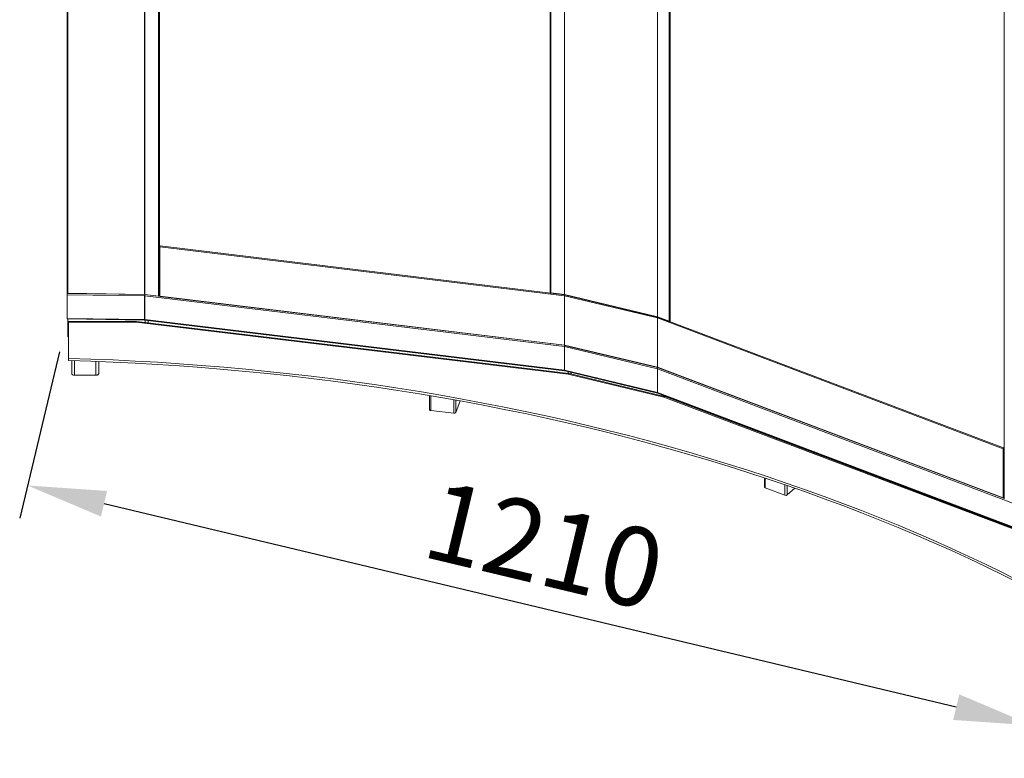
# Model space of a CAD drawing. Units: millimetres. Extents: x 30390 to 88036, y -117614 to 7298.
# Drawn here: x 79978 to 81073, y -90646 to -89825 of the extents above; entities that cross this region are included whole.
import ezdxf

# ---------------------------------------------------------------- set-up
doc = ezdxf.new("R2010")
doc.units = ezdxf.units.MM
doc.layers.add('QUOTE', color=1, linetype='Continuous')
doc.styles.get("Standard").update_dxf_attribs({"font": 'romand.shx'})
doc.dimstyles.new('1DIV50', dxfattribs={"dimscale": 25, "dimtxt": 3.5, "dimasz": 3.5, "dimexe": 1.5, "dimexo": 1.5, "dimgap": 1, "dimtad": 1, "dimdec": 1, "dimdsep": 46, "dimtxsty": 'Standard', "dimcen": 1, "dimclrd": 256, "dimclre": 256, "dimclrt": 7, "dimadec": 1, "dimazin": 2, "dimtfac": 1, "dimtdec": 1, "dimtofl": 0, "dimtmove": 0, "dimatfit": 3, "dimfxl": 1, "dimtolj": 1, "dimtzin": 0, "dimarcsym": 0})

# ---------------------------------------------------------------- blocks, each defined once
blk = doc.blocks.new('*D164')
at = {"layer": 'Defpoints', "color": 0, "transparency": 16777216}
for p in [(80030.8, -90158), (79986.6, -90343.1), (81148.7, -90424.7)]:
    blk.add_point(p, dxfattribs=at)
at = {"layer": 'QUOTE', "lineweight": -2, "transparency": 16777216}
for p, q in [((80022.1, -90194.5), (79977.9, -90379.6)), ((81019.4, -90589.5), (80071.7, -90363.4)), ((81140, -90461.2), (81095.8, -90646.3))]:
    blk.add_line(p, q, dxfattribs=at)
at = {"layer": 'QUOTE', "transparency": 16777216}
for points in [[(80075.1, -90349.2), (80068.3, -90377.6), (79986.6, -90343.1)], [(81022.8, -90575.3), (81016, -90603.7), (81104.5, -90609.8)]]:
    blk.add_solid(points, dxfattribs=at)
at = {"layer": 'QUOTE', "color": 7, "transparency": 16777216, "insert": (80561.5, -90409.6), "char_height": 87.5, "attachment_point": 5, "rotation": 346.5804}
blk.add_mtext('\\A1;1210', dxfattribs=at)

msp = doc.modelspace()

# ---------------------------------------------------------------- linework, layer by layer
at = {"color": 7, "linetype": 'Continuous', "lineweight": 15}
for p, q in [((80030.76, -90128.88), (80030.76, -89526.8)), ((80567.8, -89637.6), (80567.8, -90128.67)), ((80568.44, -89638.05), (80568.44, -90129.12)), ((80583.79, -89639.91), (80583.79, -90130.97)), ((80583.82, -89639.91), (80583.82, -90130.98)), ((80687, -89664.58), (80687, -90155.65)), ((80687.03, -89664.59), (80687.03, -90155.66)), ((80700.16, -89669.55), (80700.16, -90160.62)), ((80701.26, -89669.42), (80701.26, -90160.49)), ((81072.65, -89760.79), (81072.65, -90357.11)), ((80133.18, -90077.57), (80133.18, -90132.27)), ((80133.2, -90077.47), (80133.78, -90077.54)), ((80133.86, -90077.43), (80133.43, -90077.38)), ((80133.54, -90077.51), (80133.43, -90077.38)), ((80133.84, -90077.61), (80133.78, -90077.54)), ((80583.79, -90132.28), (80133.82, -90078.02)), ((80133.82, -90078.02), (80133.82, -90132.73)), ((80133.98, -90076.91), (80134.18, -90076.94)), ((80030.76, -90131.13), (80116.86, -90132.48)), ((80030.76, -90157.42), (80030.76, -90131.13)), ((80030.81, -90129.08), (80030.8, -90129.18)), ((80031.54, -90129.34), (80116.86, -90130.68)), ((80031.61, -90129.68), (80116.87, -90131.02)), ((80116.86, -90132.48), (80116.9, -90131.79)), ((80116.86, -90158.77), (80116.86, -90132.48)), ((80116.89, -90130.88), (80116.89, -90130.69)), ((80116.9, -90130.69), (80132.25, -90132.54)), ((80116.9, -90131.51), (80116.93, -90130.97)), ((80116.9, -90132.48), (80583.79, -90188.78)), ((80116.9, -90158.78), (80116.9, -90132.48)), ((80116.97, -90131.03), (80132.32, -90132.88)), ((80132.41, -90132.74), (80132.48, -90132.55)), ((80583.79, -90186.99), (80133.82, -90132.73)), ((80133.88, -90133.07), (80583.85, -90187.33)), ((80567.82, -90128.76), (80567.82, -90129.23)), ((80568.4, -90129.3), (80567.82, -90129.23)), ((80568.4, -90129.12), (80568.4, -90129.3)), ((80568.4, -90129.3), (80568.44, -90129.21)), ((80583.79, -90130.97), (80568.44, -90129.12)), ((80568.5, -90129.46), (80583.85, -90131.32)), ((80583.83, -90132.17), (80583.79, -90132.28)), ((80583.79, -90132.28), (80583.79, -90186.99)), ((80583.82, -90130.98), (80687, -90155.65)), ((80687, -90156.96), (80583.82, -90132.29)), ((80583.82, -90132.29), (80583.82, -90186.99)), ((80583.94, -90131.33), (80687.12, -90156)), ((80030.76, -90157.42), (80116.86, -90158.77)), ((80030.78, -90158.01), (80116.88, -90159.37)), ((80031.28, -90177.96), (80031.28, -90158.02)), ((80107.36, -90160.71), (80032.36, -90160.71)), ((80032.36, -90161.45), (80032.36, -90160.71)), ((80032.36, -90201.86), (80032.36, -90161.45)), ((80032.36, -90161.45), (80107.34, -90161.45)), ((80107.34, -90161.45), (80587.99, -90219.41)), ((80588.48, -90218.7), (80107.8, -90160.74)), ((80116.9, -90158.78), (80583.79, -90215.08)), ((80116.9, -90159.11), (80116.91, -90159.01)), ((80117.02, -90159.37), (80583.9, -90215.68)), ((80117.38, -90159.42), (80117.38, -90161.89)), ((80120.79, -90159.83), (80120.79, -90162.3)), ((80687.04, -90156.91), (80687, -90156.96)), ((80687, -90156.96), (80687, -90211.67)), ((80687.03, -90155.66), (80700.16, -90160.62)), ((81071.67, -90302.28), (80687.03, -90156.97)), ((80687.03, -90156.97), (80687.03, -90211.68)), ((80687.19, -90156.02), (80700.31, -90160.98)), ((80700.59, -90160.89), (80700.76, -90160.74)), ((80700.76, -90160.68), (80700.76, -90160.95)), ((80700.76, -90160.95), (80701.26, -90161.14)), ((80701.26, -90160.49), (80701.26, -90161.14)), ((80032.36, -90177.96), (80031.28, -90177.96)), ((80687, -90211.67), (80583.82, -90186.99)), ((80583.94, -90187.35), (80687.12, -90212.02)), ((80583.79, -90188.78), (80583.82, -90188.68)), ((80583.79, -90215.08), (80583.79, -90188.78)), ((80583.82, -90188.79), (80687, -90213.46)), ((80583.82, -90215.08), (80583.82, -90188.79)), ((80032.36, -90204.31), (80032.36, -90201.86)), ((80035.76, -90218.77), (80035.76, -90204.4)), ((80065.76, -90218.77), (80065.76, -90205.41)), ((80062.76, -90220.5), (80038.76, -90220.5)), ((80583.82, -90215.08), (80687, -90239.76)), ((80584.03, -90215.7), (80687.21, -90240.37)), ((80587.67, -90218.61), (80587.67, -90216.57)), ((80587.92, -90218.64), (80587.92, -90216.63)), ((80587.99, -90219.41), (80694.16, -90244.8)), ((80695.13, -90244.18), (80588.88, -90218.77)), ((80591.1, -90217.39), (80591.1, -90219.3)), ((80687, -90213.46), (80687.04, -90213.42)), ((80687, -90239.76), (80687, -90213.46)), ((81071.67, -90356.99), (80687.03, -90211.68)), ((80687.03, -90213.47), (81086.14, -90364.25)), ((80687.03, -90239.77), (80687.03, -90213.47)), ((80687.19, -90212.04), (81071.83, -90357.35)), ((80687.03, -90239.77), (81086.14, -90390.54)), ((80687.31, -90240.4), (81086.41, -90391.17)), ((80694.28, -90243.98), (80694.28, -90243.03)), ((80433.47, -90243.1), (80433.47, -90258.72)), ((80467.56, -90249.07), (80462.87, -90262.03)), ((80694.74, -90244.45), (80694.74, -90243.21)), ((81091.15, -90393.76), (80695.56, -90244.31)), ((80697.45, -90244.23), (80697.45, -90245.03)), ((80460.51, -90262.92), (80435.06, -90259.85)), ((81072, -90301.99), (81071.67, -90302.28)), ((81071.67, -90302.28), (81071.67, -90356.99)), ((81072.11, -90301.24), (81071.94, -90301.18)), ((81072.11, -90301.73), (81072.11, -90301.24)), ((81072.22, -90301.8), (81072.65, -90301.96)), ((81072.22, -90301.8), (81072.65, -90302.06)), ((81072.28, -90301.96), (81072.65, -90302.1)), ((80806.11, -90334.62), (80806.11, -90344.81)), ((80828.77, -90353.99), (80807.01, -90345.78)), ((80840.06, -90346.15), (80831.54, -90353.66)), ((81072.35, -90357.04), (81072.11, -90357.25))]:
    msp.add_line(p, q, dxfattribs=at)
at = {"color": 8, "linetype": 'Continuous', "lineweight": 15}
for p, q in [((80031.54, -90129.34), (80031.54, -89527.36)), ((80116.86, -90130.68), (80116.86, -89531.5)), ((80116.9, -90130.69), (80116.9, -89531.5)), ((80132.25, -90132.54), (80132.25, -89532.39)), ((80133.2, -90077.47), (80133.2, -89583.98)), ((80133.78, -90077.54), (80133.78, -90077.59)), ((80568.44, -90129.3), (80134.18, -90076.94)), ((80030.8, -90129.18), (80030.86, -90129.18)), ((80116.89, -90130.69), (80116.89, -90130.88)), ((80116.9, -90130.8), (80116.9, -90131.51)), ((80132.41, -90132.55), (80132.41, -90132.74)), ((80132.92, -90132.45), (80133.27, -90132.49)), ((80583.95, -90131.58), (80583.95, -90131.33)), ((80116.9, -90158.92), (80116.9, -90159.11)), ((80687.31, -90156.12), (80687.31, -90156.07)), ((80700.59, -90160.69), (80700.59, -90160.89)), ((81071.94, -90301.18), (80700.59, -90160.89)), ((80584.07, -90187.38), (80584.07, -90187.47)), ((80038.76, -90220.5), (80038.76, -90204.49)), ((80062.76, -90220.5), (80062.76, -90205.3)), ((80435.06, -90259.85), (80435.06, -90243.37)), ((80460.51, -90262.92), (80460.51, -90247.8)), ((80462.87, -90262.03), (80462.87, -90248.23)), ((80694.16, -90244.8), (81097.13, -90397.03)), ((81071.94, -90301.18), (81072.65, -90300.55)), ((80807.01, -90345.78), (80807.01, -90334.92)), ((80828.77, -90353.99), (80828.77, -90342.25)), ((80831.54, -90353.66), (80831.54, -90343.2)), ((81072.11, -90357.06), (81072.11, -90357.25)), ((81072.53, -90357), (81072.65, -90357.04))]:
    msp.add_line(p, q, dxfattribs=at)
at = {"color": 7, "linetype": 'Continuous', "lineweight": 15, "flags": 128}
for points in [[(80133.82, -90078.02), (80133.67, -90077.99), (80133.53, -90077.95), (80133.41, -90077.89), (80133.31, -90077.82), (80133.24, -90077.74), (80133.19, -90077.65), (80133.18, -90077.56), (80133.2, -90077.47)], [(80030.76, -90128.88), (80030.78, -90128.97), (80030.82, -90129.05), (80030.89, -90129.13), (80030.99, -90129.2), (80031.11, -90129.26), (80031.24, -90129.3), (80031.39, -90129.33), (80031.54, -90129.34)], [(80116.86, -90130.68), (80116.86, -90130.8), (80116.87, -90130.9), (80116.87, -90130.97), (80116.87, -90131.01), (80116.87, -90131.02), (80116.88, -90131), (80116.88, -90130.95), (80116.89, -90130.88)], [(80116.9, -90131.79), (80116.93, -90131.79), (80116.94, -90131.79)], [(80132.25, -90132.54), (80132.25, -90132.66), (80132.26, -90132.75), (80132.28, -90132.82), (80132.3, -90132.87), (80132.32, -90132.88), (80132.35, -90132.86), (80132.38, -90132.81), (80132.41, -90132.74)], [(80133.82, -90132.73), (80133.67, -90132.7), (80133.53, -90132.66), (80133.41, -90132.6), (80133.31, -90132.53), (80133.24, -90132.45), (80133.19, -90132.36), (80133.18, -90132.27)], [(80133.82, -90132.73), (80133.82, -90132.85), (80133.83, -90132.94), (80133.84, -90133.01), (80133.86, -90133.06), (80133.88, -90133.07)], [(80568.44, -90129.12), (80568.29, -90129.1), (80568.15, -90129.05), (80568.03, -90128.99), (80567.93, -90128.92), (80567.86, -90128.84), (80567.81, -90128.76), (80567.8, -90128.67)], [(80568.44, -90129.12), (80568.44, -90129.24), (80568.45, -90129.34), (80568.46, -90129.41), (80568.48, -90129.45), (80568.5, -90129.46)], [(80583.89, -90131.3), (80583.89, -90131.3), (80583.86, -90131.32), (80583.83, -90131.3), (80583.81, -90131.26), (80583.8, -90131.19), (80583.79, -90131.09), (80583.79, -90130.97)], [(80583.82, -90130.98), (80583.83, -90131.1), (80583.84, -90131.2), (80583.87, -90131.27), (80583.91, -90131.32), (80583.94, -90131.33)], [(80116.86, -90158.77), (80116.86, -90158.98), (80116.87, -90159.15), (80116.87, -90159.27), (80116.88, -90159.35), (80116.88, -90159.36), (80116.89, -90159.33), (80116.89, -90159.24), (80116.9, -90159.11)], [(80687, -90155.65), (80687.01, -90155.77), (80687.02, -90155.87), (80687.05, -90155.94), (80687.09, -90155.99), (80687.14, -90156.01), (80687.15, -90156.01)], [(80700.16, -90160.62), (80700.16, -90160.74), (80700.19, -90160.84), (80700.23, -90160.92), (80700.28, -90160.97), (80700.35, -90160.99), (80700.43, -90160.98), (80700.51, -90160.95), (80700.59, -90160.89)], [(80583.89, -90187.31), (80583.89, -90187.31), (80583.86, -90187.33), (80583.83, -90187.32), (80583.81, -90187.27), (80583.8, -90187.2), (80583.79, -90187.11), (80583.79, -90186.99)], [(80583.82, -90186.99), (80583.83, -90187.11), (80583.84, -90187.21), (80583.87, -90187.29), (80583.91, -90187.33), (80583.94, -90187.35)], [(81090.11, -90449.66), (81071.43, -90440.27), (81052.53, -90431.05), (81033.4, -90421.98), (81014.04, -90413.07), (80994.46, -90404.32), (80974.67, -90395.74), (80954.67, -90387.32), (80934.45, -90379.07), (80914.04, -90370.98), (80893.42, -90363.07), (80872.62, -90355.33), (80851.62, -90347.76), (80830.43, -90340.37), (80809.06, -90333.15), (80787.51, -90326.11), (80765.8, -90319.25), (80743.91, -90312.58), (80721.86, -90306.08), (80699.65, -90299.77), (80677.28, -90293.64), (80654.76, -90287.7), (80632.1, -90281.95), (80609.3, -90276.39), (80586.36, -90271.01), (80563.29, -90265.83), (80540.09, -90260.84), (80516.77, -90256.04), (80493.34, -90251.44), (80469.79, -90247.03), (80446.13, -90242.82), (80422.37, -90238.8), (80398.52, -90234.98), (80374.57, -90231.36), (80350.53, -90227.94), (80326.41, -90224.72), (80302.22, -90221.7), (80277.95, -90218.88), (80253.61, -90216.26), (80229.21, -90213.85), (80204.75, -90211.63), (80180.24, -90209.62), (80155.69, -90207.82), (80131.09, -90206.22), (80106.45, -90204.82), (80081.78, -90203.63), (80057.08, -90202.64), (80032.36, -90201.86)], [(81090.11, -90452.11), (81071.43, -90442.72), (81052.53, -90433.5), (81033.4, -90424.43), (81014.04, -90415.52), (80994.46, -90406.77), (80974.67, -90398.19), (80954.67, -90389.77), (80934.45, -90381.52), (80914.04, -90373.43), (80893.42, -90365.52), (80872.62, -90357.78), (80851.62, -90350.21), (80830.43, -90342.82), (80809.06, -90335.6), (80787.51, -90328.56), (80765.8, -90321.7), (80743.91, -90315.03), (80721.86, -90308.53), (80699.65, -90302.22), (80677.28, -90296.09), (80654.76, -90290.15), (80632.1, -90284.4), (80609.3, -90278.84), (80586.36, -90273.46), (80563.29, -90268.28), (80540.09, -90263.29), (80516.77, -90258.49), (80493.34, -90253.89), (80469.79, -90249.48), (80446.13, -90245.27), (80422.37, -90241.25), (80398.52, -90237.43), (80374.57, -90233.81), (80350.53, -90230.39), (80326.41, -90227.17), (80302.22, -90224.15), (80277.95, -90221.33), (80253.61, -90218.71), (80229.21, -90216.3), (80204.75, -90214.08), (80180.24, -90212.07), (80155.69, -90210.27), (80131.09, -90208.67), (80106.45, -90207.27), (80081.78, -90206.08), (80057.08, -90205.09), (80032.36, -90204.31)], [(80038.76, -90220.5), (80038.18, -90220.47), (80037.62, -90220.37), (80037.1, -90220.21), (80036.64, -90219.99), (80036.27, -90219.73), (80035.99, -90219.43), (80035.82, -90219.11), (80035.76, -90218.77)], [(80065.76, -90218.77), (80065.71, -90219.11), (80065.54, -90219.43), (80065.26, -90219.73), (80064.89, -90219.99), (80064.43, -90220.21), (80063.91, -90220.37), (80063.35, -90220.47), (80062.76, -90220.5)], [(80583.79, -90215.08), (80583.79, -90215.28), (80583.81, -90215.45), (80583.83, -90215.58), (80583.87, -90215.65), (80583.91, -90215.68), (80583.95, -90215.65)], [(80584.03, -90215.7), (80583.98, -90215.67), (80583.91, -90215.59), (80583.86, -90215.46), (80583.83, -90215.29), (80583.82, -90215.08)], [(80687.15, -90212.02), (80687.14, -90212.02), (80687.09, -90212), (80687.05, -90211.96), (80687.02, -90211.88), (80687.01, -90211.79), (80687, -90211.67)], [(80687.03, -90211.68), (80687.04, -90211.8), (80687.07, -90211.9), (80687.11, -90211.98), (80687.16, -90212.03), (80687.19, -90212.04)], [(80687, -90239.76), (80687.01, -90239.96), (80687.04, -90240.14), (80687.09, -90240.27), (80687.16, -90240.35), (80687.24, -90240.37), (80687.26, -90240.37)], [(80435.06, -90259.85), (80434.68, -90259.78), (80434.34, -90259.67), (80434.04, -90259.53), (80433.79, -90259.35), (80433.61, -90259.15), (80433.5, -90258.93), (80433.47, -90258.72)], [(81072.11, -90357.25), (81072.03, -90357.32), (81071.94, -90357.35), (81071.87, -90357.36), (81071.8, -90357.34), (81071.75, -90357.29), (81071.71, -90357.21), (81071.68, -90357.11), (81071.67, -90356.99)]]:
    msp.add_lwpolyline(points, dxfattribs=at)
at = {"color": 7, "linetype": 'Continuous', "lineweight": 15}
for centre, radius, start, end in [((80133.87, -90077.56), 0.0886, 165.61663, 247.516), ((80137.65, -90078.02), 3.84, 163.20174, 179.94937), ((80080.77, -90131.13), 50, 177.76318, 179.99931), ((80116.86, -90131.03), 0.346, 83.13089, 89.0062), ((80170.19, -90132.52), 53.32, 178.02921, 179.95775), ((80116.86, -90132.83), 0.346, 83.13089, 89.0062), ((80117.36, -90130.77), 0.464, 169.15973, 213.27474), ((80124.44, -90132.56), 7.54, 168.35031, 179.39902), ((80124.23, -90131.79), 7.34, 177.80275, 179.97967), ((80132.46, -90131.63), 0.934, 257.18569, 320.7128), ((80583.75, -90131.28), 0.306, 76.53302, 83.29916), ((80587.98, -90132.32), 4.19, 166.16316, 179.50712), ((80583.75, -90132.58), 0.306, 76.53302, 83.29916), ((80586.09, -90132.33), 2.27, 154.57707, 178.94103), ((80035.75, -90157.58), 4.98, 178.15251, 184.96339), ((80116.86, -90159.12), 0.346, 83.13089, 89.0062), ((80117.7, -90158.93), 0.813, 169.15366, 213.26712), ((80686.94, -90155.91), 0.264, 69.31276, 76.77155), ((80689.27, -90157), 2.27, 154.82944, 178.92671), ((80686.94, -90157.22), 0.264, 69.31276, 76.77155), ((80687.39, -90155.72), 0.359, 169.9829, 236.49995), ((80688.65, -90157.02), 1.61, 144.26046, 178.07116), ((80700.59, -90159.52), 1.18, 248.6797, 305.07648), ((80583.75, -90187.29), 0.306, 76.53302, 83.29916), ((80591.31, -90188.86), 7.53, 168.37634, 179.40748), ((80587.86, -90188.88), 4.04, 158.34646, 178.77126), ((80583.75, -90189.09), 0.306, 76.53302, 83.29916), ((80583.75, -90215.38), 0.306, 76.53302, 83.29916), ((80686.94, -90211.92), 0.264, 69.31276, 76.77155), ((80691.03, -90213.55), 4.03, 158.55578, 178.80322), ((80686.94, -90213.72), 0.264, 69.31276, 76.77155), ((80689.86, -90213.57), 2.82, 149.33875, 178.0798), ((80686.94, -90240.01), 0.264, 69.31276, 76.77155), ((80687.65, -90239.88), 0.628, 169.96626, 236.5134), ((80461.04, -90260.74), 2.24, 256.37916, 325.01046), ((81073.21, -90302.31), 1.53, 135.56653, 178.73576), ((81072.11, -90301.09), 1.26, 249.87197, 295.40962), ((81072.38, -90302), 0.382, 135.51885, 178.82865), ((81072.11, -90301.71), 0.295, 248.72308, 305.06889), ((80807.25, -90344.65), 1.15, 187.91671, 258.33703), ((80829.84, -90351.25), 2.95, 248.68547, 305.0667), ((81072.11, -90355.8), 1.26, 249.87197, 295.40962), ((81073.1, -90357.04), 0.458, 187.80556, 258.44242)]:
    msp.add_arc(centre, radius, start, end, dxfattribs=at)
for major_axis, ratio, start_param, end_param in [((0.8, 0), 0.7661965, 3.1415927, 4.712389), ((-0.045, 0.801), 0.0722221, 2.1812064, 3.1364246)]:
    msp.add_ellipse((80031.56, -90128.88), major_axis=major_axis, ratio=ratio, start_param=start_param, end_param=end_param, dxfattribs=at)
for points, knots in [([(80134.18, -90076.94), (80134.08, -90076.93), (80133.88, -90076.9), (80133.63, -90076.99), (80133.46, -90077.16), (80133.44, -90077.31), (80133.43, -90077.38)], [0, 0, 0, 0, 0.2500255, 0.4999891, 0.7499997, 1, 1, 1, 1]), ([(80107.36, -90160.79), (80107.36, -90160.77), (80107.35, -90160.74), (80107.34, -90161.17), (80107.34, -90161.45)], [0, 0, 0, 0, 0.3620469, 1, 1, 1, 1]), ([(80107.34, -90161.45), (80107.44, -90161.18), (80107.61, -90160.75), (80107.74, -90160.8), (80107.79, -90160.81)], [0, 0, 0, 0, 0.62758162, 1, 1, 1, 1]), ([(80107.38, -90161.36), (80107.38, -90161.35), (80107.37, -90160.98), (80107.37, -90160.87), (80107.37, -90160.77)], [0, 0, 0, 0, 0.0309213, 1, 1, 1, 1]), ([(80588.48, -90218.78), (80588.42, -90218.76), (80588.28, -90218.71), (80588.1, -90219.14), (80587.99, -90219.41)], [0, 0, 0, 0, 0.3724344, 1, 1, 1, 1]), ([(80587.99, -90219.41), (80588.19, -90219.16), (80588.52, -90218.74), (80588.78, -90218.82), (80588.89, -90218.85)], [0, 0, 0, 0, 0.600858, 1, 1, 1, 1]), ([(80695.34, -90244.39), (80695.32, -90244.34), (80695.18, -90244.07), (80694.76, -90244.13), (80694.36, -90244.57), (80694.16, -90244.8)], [0, 0, 0, 0, 0.10245654, 0.55120367, 1, 1, 1, 1]), ([(80694.16, -90244.8), (80694.45, -90244.58), (80694.97, -90244.19), (80695.37, -90244.31), (80695.54, -90244.36)], [0, 0, 0, 0, 0.5593761, 1, 1, 1, 1]), ([(81072.65, -90301.76), (81072.65, -90301.75), (81072.62, -90301.67), (81072.48, -90301.49), (81072.24, -90301.28), (81072.04, -90301.21), (81071.94, -90301.18)], [0, 0, 0, 0, 0.0231375, 0.3487259, 0.6743963, 1, 1, 1, 1]), ([(81072.22, -90301.8), (81072.21, -90301.78), (81072.19, -90301.75), (81072.14, -90301.72), (81072.11, -90301.71), (81072.11, -90301.71)], [0, 0, 0, 0, 0.4829086, 0.9657195, 1, 1, 1, 1])]:
    msp.add_open_spline(points, degree=3, knots=knots, dxfattribs=at)

# ---------------------------------------------------------------- dimensions: what is measured, and where the dimension line sits
at = {"layer": 'QUOTE'}
dim = msp.add_aligned_dim(p1=(81148.7, -90424.74), p2=(80030.78, -90158.01), distance=190.29, text='1210', dimstyle='1DIV50', dxfattribs=at)
dim.commit()
dim.dimension.update_dxf_attribs({"geometry": '*D164', "text_midpoint": (80561.54, -90409.6)})

doc.saveas('drawing.dxf')
